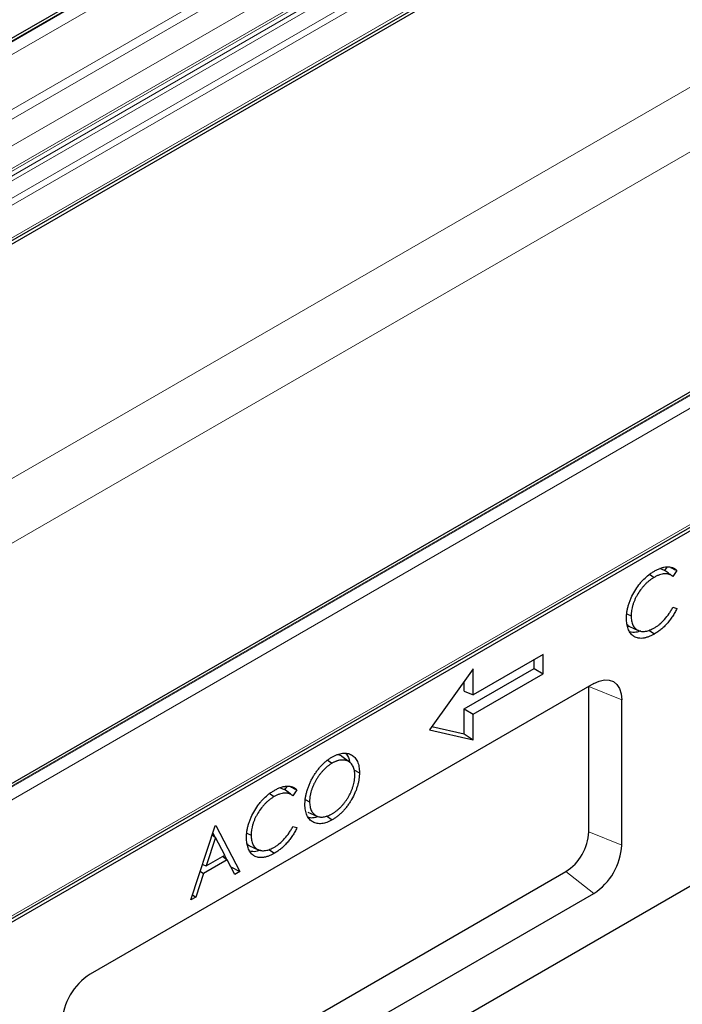
# Model space of a CAD drawing. Units: millimetres. Extents: x 0 to 420, y 0 to 297.
# Drawn here: x 106 to 139, y 51 to 101 of the extents above; entities that cross this region are included whole.
import ezdxf

# ---------------------------------------------------------------- set-up
doc = ezdxf.new("R2010")
doc.units = ezdxf.units.MM

msp = doc.modelspace()

# ---------------------------------------------------------------- linework, layer by layer
at = {"color": 7, "linetype": 'Continuous', "lineweight": 25}
for p, q in [((179.3235, 143.0275), (37.9021, 61.3867)), ((40.2093, 52.4913), (181.6306, 134.1321)), ((181.7155, 133.9995), (40.2941, 52.3587)), ((211.9565, 124.1889), (70.5351, 42.5481)), ((70.9684, 35.9592), (212.3898, 117.6)), ((212.4746, 117.4664), (71.0533, 35.8256)), ((213.8889, 100.3057), (72.4675, 18.6649)), ((138.2773, 73.3738), (138.0317, 73.4706)), ((138.453, 73.2455), (138.2499, 73.394)), ((138.3866, 73.5335), (138.2773, 73.3738)), ((138.9017, 73.3674), (138.696, 73.0669)), ((137.5142, 73.1777), (137.7442, 73.0215)), ((138.696, 71.5158), (138.9017, 71.4546)), ((136.3665, 71.175), (136.5847, 71.0694)), ((136.4982, 70.5357), (136.9471, 70.3371)), ((137.4816, 70.3525), (137.7621, 70.1623)), ((132.1432, 69.1257), (128.6077, 67.0847)), ((131.6818, 68.4122), (131.6818, 68.8594)), ((132.1432, 68.1459), (132.1432, 69.1257)), ((128.6077, 68.3912), (126.386, 65.3122)), ((128.1463, 66.3712), (131.6818, 68.4122)), ((128.6077, 67.0847), (128.6077, 68.3912)), ((131.6818, 68.4122), (132.1432, 68.1459)), ((128.1463, 67.2653), (128.1463, 67.7518)), ((128.6077, 66.1049), (132.1432, 68.1459)), ((134.6929, 67.6515), (109.2371, 52.9562)), ((128.1463, 67.2653), (128.6077, 67.0847)), ((134.4435, 60.1584), (134.4435, 67.5073)), ((136.1071, 59.486), (136.1071, 66.8348)), ((128.1463, 65.1042), (128.1463, 66.3712)), ((128.1463, 66.3712), (128.6077, 66.1049)), ((128.6077, 64.7984), (128.6077, 66.1049)), ((126.386, 65.3122), (128.6077, 64.7984)), ((126.5091, 65.4829), (128.1463, 65.1042)), ((128.1463, 65.1042), (128.6077, 64.7984)), ((121.2379, 63.782), (121.4684, 63.6257)), ((122.3527, 63.6814), (121.9562, 63.9707)), ((122.5682, 63.2818), (122.8504, 63.1451)), ((119.0695, 62.2854), (118.8239, 62.3822)), ((119.2453, 62.1571), (119.0421, 62.3056)), ((119.1788, 62.4451), (119.0695, 62.2854)), ((119.6939, 62.2789), (119.4882, 61.9784)), ((118.3064, 62.0893), (118.5365, 61.9331)), ((120.1154, 61.7826), (120.3319, 61.6778)), ((120.249, 61.1525), (120.6979, 60.9539)), ((121.1888, 60.9577), (121.4779, 60.7616)), ((114.3211, 56.7077), (115.5636, 60.4495)), ((115.5636, 60.4495), (115.5972, 60.4689)), ((115.5972, 60.4689), (116.806, 58.1422)), ((119.4882, 60.4274), (119.6939, 60.3661)), ((115.5777, 59.8682), (115.1034, 58.4389)), ((115.4148, 60.0014), (115.5777, 59.8682)), ((115.4441, 60.0896), (115.5454, 59.8946)), ((116.0395, 58.9793), (115.5777, 59.8682)), ((117.1588, 60.0866), (117.3769, 59.981)), ((117.2904, 59.4473), (117.7393, 59.2486)), ((118.2738, 59.2641), (118.5543, 59.0739)), ((115.1034, 58.4389), (116.0395, 58.9793)), ((115.9301, 58.9161), (116.1633, 58.7406)), ((116.0252, 58.9711), (116.1332, 58.7632)), ((114.9175, 58.5037), (115.1034, 58.4389)), ((116.1633, 58.7406), (114.9759, 58.0551)), ((116.5505, 57.9947), (116.1633, 58.7406)), ((116.3488, 58.3833), (116.806, 58.1422)), ((107.8228, 43.4455), (133.2787, 58.1409)), ((114.9759, 58.0551), (114.5777, 56.8558)), ((114.8036, 58.1607), (114.9759, 58.0551)), ((116.806, 58.1422), (116.5505, 57.9947)), ((109.2371, 42.3411), (134.6929, 57.0365)), ((114.5777, 56.8558), (114.3211, 56.7077)), ((114.4053, 56.9614), (114.5777, 56.8558))]:
    msp.add_line(p, q, dxfattribs=at)
at = {"color": 8, "linetype": 'Continuous', "lineweight": 18}
for p, q in [((38.1021, 61.3669), (179.5235, 143.0077)), ((38.1375, 61.3465), (179.5588, 142.9873)), ((38.4203, 60.8566), (179.8417, 142.4974)), ((38.4203, 58.0803), (179.8417, 139.7211)), ((38.6324, 57.7129), (180.0538, 139.3537)), ((39.7992, 57.0394), (181.2205, 138.6802)), ((40.2941, 56.182), (181.7155, 137.8229)), ((40.2941, 56.0504), (181.7155, 137.6912)), ((39.9513, 55.3588), (181.3726, 136.9996)), ((39.9849, 55.6351), (181.4063, 137.2759)), ((40.1491, 55.7299), (181.5705, 137.3707)), ((40.2279, 54.6463), (181.6493, 136.2871)), ((40.2282, 54.6454), (181.6496, 136.2863)), ((40.2941, 54.3224), (181.7155, 135.9632)), ((40.2941, 52.6789), (181.7155, 134.3197)), ((212.1564, 124.1691), (70.7351, 42.5283)), ((212.1918, 124.1487), (70.7704, 42.5078)), ((212.4746, 123.6588), (71.0533, 42.0179)), ((40.2941, 40.5046), (181.7155, 122.1454)), ((183.1297, 119.6959), (41.7084, 38.0551)), ((71.0533, 36.1469), (212.4746, 117.7877)), ((136.1071, 66.8348), (134.4435, 67.5073)), ((134.4435, 60.1584), (136.1071, 59.486)), ((134.6929, 57.0365), (133.2787, 58.1409))]:
    msp.add_line(p, q, dxfattribs=at)
at = {"color": 7, "linetype": 'Continuous', "lineweight": 25, "flags": 128}
msp.add_lwpolyline([(134.6929, 67.6515), (134.9688, 67.7794), (135.2341, 67.8396), (135.4786, 67.8299), (135.6929, 67.7505), (135.8688, 67.6045), (135.9995, 67.3977), (136.0799, 67.1378), (136.1071, 66.8348)], dxfattribs=at)
at = {"color": 7, "linetype": 'Continuous', "lineweight": 25}
for centre, radius, start, end in [((131.9145, 60.2735), 2.5316, 302.60548, 357.39452), ((133.0367, 59.6257), 3.0736, 302.60548, 357.39452), ((110.8933, 50.367), 3.0736, 122.60548, 177.39452)]:
    msp.add_arc(centre, radius, start, end, dxfattribs=at)
for points, knots in [([(136.3496, 70.9543), (136.3507, 71.0077), (136.3519, 71.061), (136.3592, 71.1701), (136.3655, 71.226), (136.3824, 71.3394), (136.393, 71.3968), (136.419, 71.5127), (136.4344, 71.5713), (136.4696, 71.6888), (136.4894, 71.7478), (136.5336, 71.8654), (136.558, 71.9241), (136.6367, 72.0988), (136.697, 72.2133), (136.8289, 72.435), (136.9005, 72.5425), (137.0161, 72.6937), (137.056, 72.7424), (137.1377, 72.8365), (137.1795, 72.8818), (137.3076, 73.0113), (137.3964, 73.0887), (137.5314, 73.1925), (137.5768, 73.225), (137.6677, 73.285), (137.7133, 73.3126), (137.7589, 73.3402)], [0, 0, 0, 0, 0.0625, 0.0625, 0.125, 0.125, 0.1875, 0.1875, 0.25, 0.25, 0.3125, 0.3125, 0.375, 0.375, 0.5, 0.5, 0.625, 0.625, 0.6875, 0.6875, 0.75, 0.75, 0.875, 0.875, 0.9375, 0.9375, 1, 1, 1, 1]), ([(138.696, 73.0669), (138.6815, 73.0784), (138.667, 73.09), (138.6368, 73.1114), (138.6212, 73.1212), (138.589, 73.1393), (138.5725, 73.1476), (138.5387, 73.1627), (138.5214, 73.1695), (138.4857, 73.1808), (138.4673, 73.1854), (138.43, 73.1932), (138.411, 73.1964), (138.3529, 73.203), (138.3126, 73.2037), (138.2302, 73.1989), (138.1879, 73.1932), (138.1018, 73.1749), (138.0579, 73.1624), (137.9693, 73.132), (137.9246, 73.114), (137.8346, 73.071), (137.7894, 73.0463), (137.7442, 73.0215)], [0, 0, 0, 0, 0.0625, 0.0625, 0.125, 0.125, 0.1875, 0.1875, 0.25, 0.25, 0.3125, 0.3125, 0.375, 0.375, 0.5, 0.5, 0.625, 0.625, 0.75, 0.75, 0.875, 0.875, 1, 1, 1, 1]), ([(137.7589, 73.3402), (137.7865, 73.3557), (137.814, 73.3712), (137.8688, 73.4003), (137.8961, 73.4138), (137.9776, 73.4516), (138.0315, 73.4733), (138.1384, 73.5101), (138.1914, 73.5252), (138.2962, 73.5454), (138.3477, 73.5518), (138.447, 73.5557), (138.495, 73.5533), (138.5879, 73.5401), (138.633, 73.5293), (138.6974, 73.506), (138.718, 73.4968), (138.7582, 73.4767), (138.7778, 73.4659), (138.8155, 73.4416), (138.8336, 73.4282), (138.8683, 73.3989), (138.885, 73.3831), (138.9017, 73.3674)], [0, 0, 0, 0, 0.0625, 0.0625, 0.125, 0.125, 0.25, 0.25, 0.375, 0.375, 0.5, 0.5, 0.625, 0.625, 0.75, 0.75, 0.8125, 0.8125, 0.875, 0.875, 0.9375, 0.9375, 1, 1, 1, 1]), ([(138.6467, 73.1043), (138.5994, 73.1388), (138.5467, 73.177), (138.4615, 73.2393), (138.453, 73.2455)], [0, 0, 0, 0, 0.9001022, 1, 1, 1, 1]), ([(138.5676, 73.5238), (138.5996, 73.5088), (138.711, 73.4567), (138.8223, 73.4045), (138.9017, 73.3674)], [0, 0, 0, 0, 0.2872692, 1, 1, 1, 1]), ([(137.7442, 73.0215), (137.7256, 73.0105), (137.7069, 72.9994), (137.6696, 72.9764), (137.651, 72.9643), (137.6138, 72.939), (137.5953, 72.9258), (137.5583, 72.8988), (137.5398, 72.885), (137.4847, 72.842), (137.4482, 72.8113), (137.3763, 72.7468), (137.3407, 72.7131), (137.2883, 72.6601), (137.2711, 72.6419), (137.2369, 72.6047), (137.22, 72.5858), (137.1697, 72.5284), (137.1369, 72.4889), (137.0413, 72.3664), (136.9811, 72.28), (136.8986, 72.145), (136.8723, 72.0991), (136.823, 72.0059), (136.8, 71.9586), (136.7571, 71.8633), (136.737, 71.8153), (136.7095, 71.7431), (136.7008, 71.719), (136.6846, 71.6708), (136.677, 71.6468), (136.6625, 71.5987), (136.6556, 71.5747), (136.6428, 71.5268), (136.6369, 71.5029), (136.6209, 71.4317), (136.612, 71.3847), (136.6016, 71.3152), (136.5987, 71.2922), (136.5935, 71.2465), (136.5913, 71.2238), (136.5877, 71.1788), (136.5865, 71.1566), (136.5851, 71.1128), (136.5849, 71.0911), (136.5847, 71.0694)], [0, 0, 0, 0, 0.03125, 0.03125, 0.0625, 0.0625, 0.09375, 0.09375, 0.125, 0.125, 0.1875, 0.1875, 0.25, 0.25, 0.28125, 0.28125, 0.3125, 0.3125, 0.375, 0.375, 0.5, 0.5, 0.5625, 0.5625, 0.625, 0.625, 0.6875, 0.6875, 0.71875, 0.71875, 0.75, 0.75, 0.78125, 0.78125, 0.8125, 0.8125, 0.875, 0.875, 0.90625, 0.90625, 0.9375, 0.9375, 0.96875, 0.96875, 1, 1, 1, 1]), ([(137.7605, 70.4716), (137.805, 70.4987), (137.8494, 70.5258), (137.938, 70.5862), (137.982, 70.6196), (138.1126, 70.7269), (138.1976, 70.8083), (138.3585, 70.9888), (138.4343, 71.0876), (138.5393, 71.2434), (138.5728, 71.2967), (138.6361, 71.4052), (138.6661, 71.4605), (138.696, 71.5158)], [0, 0, 0, 0, 0.125, 0.125, 0.25, 0.25, 0.5, 0.5, 0.75, 0.75, 0.875, 0.875, 1, 1, 1, 1]), ([(138.9017, 71.4546), (138.8849, 71.4199), (138.8681, 71.3852), (138.8331, 71.3164), (138.8149, 71.2823), (138.7772, 71.2146), (138.7578, 71.1811), (138.7178, 71.1148), (138.6971, 71.0821), (138.655, 71.0174), (138.6334, 70.9855), (138.589, 70.9228), (138.5663, 70.892), (138.4968, 70.8014), (138.4488, 70.743), (138.3746, 70.6594), (138.3495, 70.6322), (138.2987, 70.5794), (138.2729, 70.5537), (138.195, 70.4788), (138.1421, 70.4317), (138.0617, 70.3658), (138.0347, 70.3446), (137.9805, 70.3041), (137.9533, 70.2847), (137.8988, 70.2471), (137.8715, 70.2289), (137.8168, 70.1946), (137.7895, 70.1785), (137.7621, 70.1623)], [0, 0, 0, 0, 0.0625, 0.0625, 0.125, 0.125, 0.1875, 0.1875, 0.25, 0.25, 0.3125, 0.3125, 0.375, 0.375, 0.5, 0.5, 0.5625, 0.5625, 0.625, 0.625, 0.75, 0.75, 0.8125, 0.8125, 0.875, 0.875, 0.9375, 0.9375, 1, 1, 1, 1]), ([(136.6817, 70.0676), (136.6551, 70.09), (136.6284, 70.1125), (136.579, 70.1629), (136.5561, 70.1909), (136.5138, 70.2508), (136.4942, 70.2827), (136.4589, 70.351), (136.4433, 70.3873), (136.4155, 70.4634), (136.4035, 70.5033), (136.3835, 70.5864), (136.3754, 70.6297), (136.3622, 70.7184), (136.3572, 70.764), (136.3514, 70.8578), (136.3505, 70.9061), (136.3496, 70.9543)], [0, 0, 0, 0, 0.125, 0.125, 0.25, 0.25, 0.375, 0.375, 0.5, 0.5, 0.625, 0.625, 0.75, 0.75, 0.875, 0.875, 1, 1, 1, 1]), ([(136.5847, 71.0694), (136.5856, 71.0265), (136.5865, 70.9836), (136.5928, 70.9007), (136.5982, 70.8608), (136.6122, 70.7836), (136.6208, 70.7462), (136.6427, 70.6757), (136.656, 70.6427), (136.6857, 70.58), (136.7022, 70.5504), (136.7397, 70.4967), (136.7604, 70.4724), (136.8047, 70.4278), (136.8284, 70.4076), (136.8787, 70.3721), (136.9054, 70.3568), (136.9609, 70.3302), (136.9898, 70.3191), (137.0499, 70.3015), (137.081, 70.295), (137.1455, 70.2876), (137.1788, 70.2864), (137.2469, 70.2886), (137.2816, 70.2921), (137.3526, 70.304), (137.3887, 70.3125), (137.4617, 70.3339), (137.4986, 70.3467), (137.5729, 70.3758), (137.6103, 70.3923), (137.6853, 70.4298), (137.7229, 70.4507), (137.7605, 70.4716)], [0, 0, 0, 0, 0.0625, 0.0625, 0.125, 0.125, 0.1875, 0.1875, 0.25, 0.25, 0.3125, 0.3125, 0.375, 0.375, 0.4375, 0.4375, 0.5, 0.5, 0.5625, 0.5625, 0.625, 0.625, 0.6875, 0.6875, 0.75, 0.75, 0.8125, 0.8125, 0.875, 0.875, 0.9375, 0.9375, 1, 1, 1, 1]), ([(136.3765, 70.6405), (136.3989, 70.6062), (136.4308, 70.5571), (136.486, 70.548), (136.5026, 70.5453)], [0, 0, 0, 0, 0.6997402, 1, 1, 1, 1]), ([(137.0653, 70.3181), (136.9844, 70.2884), (136.7877, 70.2162), (136.6185, 70.2435), (136.519, 70.2595)], [0, 0, 0, 0, 0.4114788, 1, 1, 1, 1]), ([(137.7621, 70.1623), (137.7368, 70.1479), (137.7115, 70.1335), (137.661, 70.1064), (137.6358, 70.0938), (137.5854, 70.0697), (137.5603, 70.0581), (137.5101, 70.0362), (137.4851, 70.0262), (137.4353, 70.0073), (137.4105, 69.9984), (137.3611, 69.9823), (137.3366, 69.9754), (137.288, 69.9634), (137.2639, 69.958), (137.216, 69.949), (137.1922, 69.9454), (137.122, 69.9376), (137.0762, 69.9362), (137.0099, 69.9405), (136.9882, 69.943), (136.9456, 69.9496), (136.9245, 69.9537), (136.863, 69.9693), (136.824, 69.9841), (136.7682, 70.0112), (136.7501, 70.0211), (136.7152, 70.0431), (136.6985, 70.0554), (136.6817, 70.0676)], [0, 0, 0, 0, 0.0625, 0.0625, 0.125, 0.125, 0.1875, 0.1875, 0.25, 0.25, 0.3125, 0.3125, 0.375, 0.375, 0.4375, 0.4375, 0.5, 0.5, 0.625, 0.625, 0.6875, 0.6875, 0.75, 0.75, 0.875, 0.875, 0.9375, 0.9375, 1, 1, 1, 1]), ([(120.0969, 61.5409), (120.0972, 61.5671), (120.0975, 61.5933), (120.0991, 61.6462), (120.1006, 61.673), (120.1049, 61.7273), (120.1076, 61.7547), (120.1138, 61.8098), (120.1173, 61.8376), (120.1295, 61.9214), (120.1399, 61.9781), (120.1652, 62.0925), (120.1796, 62.1502), (120.2045, 62.2371), (120.2134, 62.2662), (120.2322, 62.3243), (120.2421, 62.3534), (120.273, 62.4407), (120.2953, 62.4988), (120.3318, 62.5856), (120.3444, 62.6144), (120.3706, 62.6719), (120.384, 62.7005), (120.4117, 62.7576), (120.426, 62.7859), (120.4557, 62.8422), (120.4711, 62.8701), (120.5026, 62.9255), (120.5186, 62.953), (120.5515, 63.0076), (120.5684, 63.0346), (120.6201, 63.1147), (120.656, 63.167), (120.7119, 63.2431), (120.7308, 63.2681), (120.7694, 63.3173), (120.7889, 63.3416), (120.8482, 63.4133), (120.8888, 63.4594), (120.9718, 63.5477), (121.0142, 63.5902), (121.1003, 63.6705), (121.144, 63.7086), (121.2103, 63.762), (121.2325, 63.7791), (121.2771, 63.8123), (121.2995, 63.8285), (121.3443, 63.8597), (121.3668, 63.8745), (121.4118, 63.9025), (121.4343, 63.9159), (121.4569, 63.9292)], [0, 0, 0, 0, 0.03125, 0.03125, 0.0625, 0.0625, 0.09375, 0.09375, 0.125, 0.125, 0.1875, 0.1875, 0.25, 0.25, 0.28125, 0.28125, 0.3125, 0.3125, 0.375, 0.375, 0.40625, 0.40625, 0.4375, 0.4375, 0.46875, 0.46875, 0.5, 0.5, 0.53125, 0.53125, 0.5625, 0.5625, 0.625, 0.625, 0.65625, 0.65625, 0.6875, 0.6875, 0.75, 0.75, 0.8125, 0.8125, 0.875, 0.875, 0.90625, 0.90625, 0.9375, 0.9375, 0.96875, 0.96875, 1, 1, 1, 1]), ([(121.4569, 63.9292), (121.5024, 63.9542), (121.5479, 63.9791), (121.6387, 64.0239), (121.684, 64.0436), (121.7737, 64.0771), (121.8182, 64.091), (121.906, 64.1137), (121.9494, 64.1226), (122.0343, 64.1337), (122.0758, 64.1357), (122.1566, 64.1338), (122.196, 64.1299), (122.272, 64.1159), (122.3088, 64.1059), (122.3793, 64.0801), (122.4131, 64.0642), (122.5103, 64.0094), (122.5698, 63.9636), (122.6729, 63.8496), (122.7162, 63.7814), (122.7681, 63.6653), (122.7831, 63.6243), (122.8083, 63.5378), (122.8184, 63.4923), (122.8348, 63.3982), (122.841, 63.3496), (122.8482, 63.249), (122.8493, 63.197), (122.8504, 63.1451)], [0, 0, 0, 0, 0.0625, 0.0625, 0.125, 0.125, 0.1875, 0.1875, 0.25, 0.25, 0.3125, 0.3125, 0.375, 0.375, 0.4375, 0.4375, 0.5, 0.5, 0.625, 0.625, 0.75, 0.75, 0.8125, 0.8125, 0.875, 0.875, 0.9375, 0.9375, 1, 1, 1, 1]), ([(122.6154, 63.01), (122.6152, 63.0312), (122.6149, 63.0524), (122.6136, 63.0943), (122.6123, 63.1148), (122.6087, 63.1552), (122.6065, 63.1751), (122.6013, 63.2144), (122.5983, 63.2337), (122.588, 63.2906), (122.5791, 63.327), (122.5576, 63.3962), (122.5448, 63.429), (122.501, 63.5213), (122.4645, 63.5749), (122.4113, 63.6315), (122.4003, 63.6423), (122.3774, 63.6625), (122.3655, 63.672), (122.341, 63.6898), (122.3285, 63.6982), (122.3028, 63.7141), (122.2896, 63.7214), (122.249, 63.7415), (122.2204, 63.7521), (122.176, 63.7649), (122.161, 63.7686), (122.1305, 63.7751), (122.115, 63.7778), (122.0835, 63.782), (122.0675, 63.7835), (122.0352, 63.7856), (122.0189, 63.7863), (121.9695, 63.7867), (121.9358, 63.7847), (121.867, 63.7762), (121.832, 63.77), (121.7789, 63.7577), (121.7611, 63.753), (121.7251, 63.7421), (121.707, 63.736), (121.6707, 63.7227), (121.6524, 63.7156), (121.6159, 63.7004), (121.5975, 63.6924), (121.5607, 63.6754), (121.5423, 63.6662), (121.5054, 63.6465), (121.4869, 63.6361), (121.4684, 63.6257)], [0, 0, 0, 0, 0.03125, 0.03125, 0.0625, 0.0625, 0.09375, 0.09375, 0.125, 0.125, 0.1875, 0.1875, 0.25, 0.25, 0.375, 0.375, 0.40625, 0.40625, 0.4375, 0.4375, 0.46875, 0.46875, 0.5, 0.5, 0.5625, 0.5625, 0.59375, 0.59375, 0.625, 0.625, 0.65625, 0.65625, 0.6875, 0.6875, 0.75, 0.75, 0.8125, 0.8125, 0.84375, 0.84375, 0.875, 0.875, 0.90625, 0.90625, 0.9375, 0.9375, 0.96875, 0.96875, 1, 1, 1, 1]), ([(121.953, 63.9665), (121.9492, 63.9715), (121.8966, 64.0405), (121.8058, 64.0476), (121.7216, 64.0542)], [0, 0, 0, 0, 0.072146, 1, 1, 1, 1]), ([(122.1501, 64.1083), (122.1662, 64.0974), (122.2815, 64.0186), (122.3209, 63.843), (122.3548, 63.6918)], [0, 0, 0, 0, 0.1389638, 1, 1, 1, 1]), ([(121.4684, 63.6257), (121.4499, 63.6147), (121.4314, 63.6038), (121.3945, 63.5808), (121.3761, 63.5687), (121.3393, 63.5432), (121.321, 63.5299), (121.2844, 63.5027), (121.2662, 63.4887), (121.2299, 63.4597), (121.2118, 63.4448), (121.1759, 63.4138), (121.1581, 63.3977), (121.1228, 63.3648), (121.1053, 63.3479), (121.0704, 63.3136), (121.0531, 63.2961), (121.0018, 63.2424), (120.9683, 63.2048), (120.9027, 63.1277), (120.8705, 63.088), (120.8082, 63.0062), (120.778, 62.964), (120.7199, 62.8777), (120.6918, 62.8336), (120.6518, 62.7662), (120.6389, 62.7435), (120.6135, 62.6978), (120.6011, 62.6749), (120.5769, 62.6286), (120.5653, 62.6053), (120.5429, 62.5584), (120.5321, 62.5349), (120.501, 62.4639), (120.4816, 62.4163), (120.455, 62.3448), (120.4465, 62.321), (120.4303, 62.2732), (120.4226, 62.2494), (120.4011, 62.178), (120.389, 62.1306), (120.3733, 62.0601), (120.3684, 62.0367), (120.3594, 61.9901), (120.3554, 61.967), (120.3485, 61.9211), (120.3457, 61.8984), (120.3407, 61.8532), (120.3385, 61.8307), (120.3349, 61.7862), (120.3337, 61.7642), (120.3324, 61.7208), (120.3321, 61.6993), (120.3319, 61.6778)], [0, 0, 0, 0, 0.03125, 0.03125, 0.0625, 0.0625, 0.09375, 0.09375, 0.125, 0.125, 0.15625, 0.15625, 0.1875, 0.1875, 0.21875, 0.21875, 0.25, 0.25, 0.3125, 0.3125, 0.375, 0.375, 0.4375, 0.4375, 0.5, 0.5, 0.53125, 0.53125, 0.5625, 0.5625, 0.59375, 0.59375, 0.625, 0.625, 0.6875, 0.6875, 0.71875, 0.71875, 0.75, 0.75, 0.8125, 0.8125, 0.84375, 0.84375, 0.875, 0.875, 0.90625, 0.90625, 0.9375, 0.9375, 0.96875, 0.96875, 1, 1, 1, 1]), ([(121.4684, 61.0664), (121.487, 61.0774), (121.5055, 61.0884), (121.5426, 61.1113), (121.5611, 61.1232), (121.6165, 61.1607), (121.6534, 61.1876), (121.7264, 61.245), (121.7625, 61.2756), (121.834, 61.3398), (121.8694, 61.3732), (121.9214, 61.4261), (121.9385, 61.4443), (121.9724, 61.4813), (121.9892, 61.5001), (122.0225, 61.5382), (122.039, 61.5576), (122.0714, 61.5971), (122.0874, 61.6172), (122.119, 61.6579), (122.1346, 61.6785), (122.1653, 61.7203), (122.1803, 61.7415), (122.2097, 61.7846), (122.224, 61.8065), (122.2523, 61.8506), (122.2662, 61.8728), (122.3068, 61.9402), (122.3326, 61.9859), (122.381, 62.0788), (122.4034, 62.126), (122.4454, 62.2209), (122.465, 62.2686), (122.5006, 62.3643), (122.5167, 62.4123), (122.5455, 62.5079), (122.5581, 62.5555), (122.5793, 62.6498), (122.5882, 62.6966), (122.5984, 62.7657), (122.6014, 62.7885), (122.6065, 62.8339), (122.6088, 62.8565), (122.6124, 62.9012), (122.6136, 62.9233), (122.6149, 62.9669), (122.6152, 62.9884), (122.6154, 63.01)], [0, 0, 0, 0, 0.03125, 0.03125, 0.0625, 0.0625, 0.125, 0.125, 0.1875, 0.1875, 0.25, 0.25, 0.28125, 0.28125, 0.3125, 0.3125, 0.34375, 0.34375, 0.375, 0.375, 0.40625, 0.40625, 0.4375, 0.4375, 0.46875, 0.46875, 0.5, 0.5, 0.5625, 0.5625, 0.625, 0.625, 0.6875, 0.6875, 0.75, 0.75, 0.8125, 0.8125, 0.875, 0.875, 0.90625, 0.90625, 0.9375, 0.9375, 0.96875, 0.96875, 1, 1, 1, 1]), ([(122.8504, 63.1451), (122.8493, 63.0923), (122.8482, 63.0395), (122.841, 62.9315), (122.8349, 62.8762), (122.8185, 62.7642), (122.8084, 62.7075), (122.7836, 62.593), (122.7688, 62.5351), (122.7349, 62.4189), (122.7158, 62.3605), (122.6732, 62.244), (122.6497, 62.1859), (122.5738, 62.0125), (122.5156, 61.8986), (122.4202, 61.7325), (122.3871, 61.6779), (122.3179, 61.571), (122.2818, 61.5188), (122.2073, 61.4168), (122.1689, 61.3671), (122.0896, 61.2716), (122.0486, 61.2259), (121.965, 61.1381), (121.9224, 61.096), (121.8358, 61.0169), (121.7917, 60.9798), (121.7029, 60.9096), (121.6581, 60.8765), (121.5682, 60.8163), (121.523, 60.789), (121.4779, 60.7616)], [0, 0, 0, 0, 0.0625, 0.0625, 0.125, 0.125, 0.1875, 0.1875, 0.25, 0.25, 0.3125, 0.3125, 0.375, 0.375, 0.5, 0.5, 0.5625, 0.5625, 0.625, 0.625, 0.6875, 0.6875, 0.75, 0.75, 0.8125, 0.8125, 0.875, 0.875, 0.9375, 0.9375, 1, 1, 1, 1]), ([(117.1418, 59.8659), (117.143, 59.9192), (117.1441, 59.9726), (117.1514, 60.0817), (117.1577, 60.1376), (117.1747, 60.2509), (117.1852, 60.3083), (117.2112, 60.4243), (117.2267, 60.4829), (117.2619, 60.6004), (117.2816, 60.6594), (117.3258, 60.777), (117.3502, 60.8357), (117.429, 61.0104), (117.4892, 61.1249), (117.6211, 61.3466), (117.6927, 61.4541), (117.8084, 61.6053), (117.8483, 61.654), (117.9299, 61.7481), (117.9717, 61.7934), (118.0998, 61.9229), (118.1886, 62.0003), (118.3237, 62.1041), (118.369, 62.1366), (118.4599, 62.1966), (118.5055, 62.2242), (118.5512, 62.2518)], [0, 0, 0, 0, 0.0625, 0.0625, 0.125, 0.125, 0.1875, 0.1875, 0.25, 0.25, 0.3125, 0.3125, 0.375, 0.375, 0.5, 0.5, 0.625, 0.625, 0.6875, 0.6875, 0.75, 0.75, 0.875, 0.875, 0.9375, 0.9375, 1, 1, 1, 1]), ([(118.5512, 62.2518), (118.5786, 62.2672), (118.606, 62.2827), (118.6609, 62.3118), (118.6882, 62.3254), (118.7702, 62.3634), (118.8245, 62.3852), (118.9052, 62.4129), (118.932, 62.4214), (118.9851, 62.4361), (119.0113, 62.4421), (119.0634, 62.4521), (119.0892, 62.4562), (119.1402, 62.4624), (119.1655, 62.4644), (119.24, 62.4673), (119.2884, 62.4648), (119.3582, 62.4548), (119.381, 62.4503), (119.4257, 62.4393), (119.4476, 62.4328), (119.4901, 62.4173), (119.5107, 62.4082), (119.5508, 62.3881), (119.5704, 62.3773), (119.6081, 62.353), (119.6261, 62.3395), (119.6608, 62.3103), (119.6773, 62.2946), (119.6939, 62.2789)], [0, 0, 0, 0, 0.0625, 0.0625, 0.125, 0.125, 0.25, 0.25, 0.3125, 0.3125, 0.375, 0.375, 0.4375, 0.4375, 0.5, 0.5, 0.625, 0.625, 0.6875, 0.6875, 0.75, 0.75, 0.8125, 0.8125, 0.875, 0.875, 0.9375, 0.9375, 1, 1, 1, 1]), ([(119.3598, 62.4354), (119.3918, 62.4204), (119.5032, 62.3683), (119.6146, 62.3161), (119.6939, 62.2789)], [0, 0, 0, 0, 0.2872692, 1, 1, 1, 1]), ([(118.5365, 61.9331), (118.5178, 61.9221), (118.4991, 61.911), (118.4618, 61.888), (118.4432, 61.8759), (118.4061, 61.8506), (118.3875, 61.8374), (118.3505, 61.8104), (118.332, 61.7965), (118.2769, 61.7536), (118.2405, 61.7229), (118.1685, 61.6584), (118.1329, 61.6247), (118.0806, 61.5716), (118.0633, 61.5534), (118.0292, 61.5163), (118.0123, 61.4974), (117.962, 61.44), (117.9291, 61.4005), (117.8335, 61.278), (117.7734, 61.1915), (117.6908, 61.0565), (117.6645, 61.0107), (117.6152, 60.9175), (117.5923, 60.8702), (117.5493, 60.7749), (117.5292, 60.7269), (117.5017, 60.6547), (117.493, 60.6306), (117.4768, 60.5824), (117.4692, 60.5584), (117.4547, 60.5103), (117.4478, 60.4862), (117.435, 60.4384), (117.4292, 60.4145), (117.4131, 60.3433), (117.4042, 60.2963), (117.3939, 60.2268), (117.3909, 60.2038), (117.3857, 60.1581), (117.3835, 60.1354), (117.3799, 60.0904), (117.3787, 60.0682), (117.3773, 60.0244), (117.3771, 60.0027), (117.3769, 59.981)], [0, 0, 0, 0, 0.03125, 0.03125, 0.0625, 0.0625, 0.09375, 0.09375, 0.125, 0.125, 0.1875, 0.1875, 0.25, 0.25, 0.28125, 0.28125, 0.3125, 0.3125, 0.375, 0.375, 0.5, 0.5, 0.5625, 0.5625, 0.625, 0.625, 0.6875, 0.6875, 0.71875, 0.71875, 0.75, 0.75, 0.78125, 0.78125, 0.8125, 0.8125, 0.875, 0.875, 0.90625, 0.90625, 0.9375, 0.9375, 0.96875, 0.96875, 1, 1, 1, 1]), ([(119.4882, 61.9784), (119.4737, 61.99), (119.4592, 62.0016), (119.429, 62.023), (119.4134, 62.0328), (119.3812, 62.0509), (119.3647, 62.0592), (119.3309, 62.0743), (119.3137, 62.0811), (119.2779, 62.0924), (119.2595, 62.0969), (119.2222, 62.1048), (119.2032, 62.108), (119.1451, 62.1146), (119.1049, 62.1153), (119.0225, 62.1105), (118.9802, 62.1048), (118.894, 62.0865), (118.8502, 62.074), (118.7616, 62.0436), (118.7168, 62.0256), (118.6268, 61.9826), (118.5817, 61.9579), (118.5365, 61.9331)], [0, 0, 0, 0, 0.0625, 0.0625, 0.125, 0.125, 0.1875, 0.1875, 0.25, 0.25, 0.3125, 0.3125, 0.375, 0.375, 0.5, 0.5, 0.625, 0.625, 0.75, 0.75, 0.875, 0.875, 1, 1, 1, 1]), ([(119.439, 62.0159), (119.3916, 62.0503), (119.339, 62.0886), (119.2538, 62.1509), (119.2453, 62.1571)], [0, 0, 0, 0, 0.9001022, 1, 1, 1, 1]), ([(121.4779, 60.7616), (121.4328, 60.7369), (121.3877, 60.7121), (121.2979, 60.6684), (121.2532, 60.6496), (121.1645, 60.6169), (121.1204, 60.6029), (121.0337, 60.581), (120.9909, 60.5731), (120.8654, 60.5587), (120.7853, 60.5614), (120.6356, 60.5908), (120.5659, 60.6175), (120.4696, 60.6714), (120.4388, 60.6917), (120.3806, 60.7376), (120.3532, 60.7632), (120.3022, 60.8195), (120.2785, 60.8502), (120.2352, 60.9166), (120.2157, 60.9523), (120.1809, 61.0282), (120.1655, 61.0683), (120.1399, 61.1533), (120.1297, 61.1982), (120.113, 61.2909), (120.1066, 61.3388), (120.0991, 61.4381), (120.098, 61.4895), (120.0969, 61.5409)], [0, 0, 0, 0, 0.0625, 0.0625, 0.125, 0.125, 0.1875, 0.1875, 0.25, 0.25, 0.375, 0.375, 0.5, 0.5, 0.5625, 0.5625, 0.625, 0.625, 0.6875, 0.6875, 0.75, 0.75, 0.8125, 0.8125, 0.875, 0.875, 0.9375, 0.9375, 1, 1, 1, 1]), ([(120.3319, 61.6778), (120.3329, 61.6359), (120.3338, 61.594), (120.34, 61.5136), (120.3453, 61.4752), (120.359, 61.4009), (120.3673, 61.365), (120.3885, 61.2967), (120.4013, 61.2643), (120.4452, 61.1717), (120.4811, 61.1188), (120.5448, 61.0531), (120.5677, 61.0333), (120.6162, 60.9977), (120.642, 60.9818), (120.7222, 60.9403), (120.7795, 60.9208), (120.872, 60.905), (120.904, 60.9021), (120.9698, 60.9011), (121.0032, 60.9032), (121.0712, 60.9116), (121.1058, 60.918), (121.1761, 60.936), (121.2118, 60.9475), (121.2842, 60.9742), (121.321, 60.9896), (121.3946, 61.0255), (121.4315, 61.0459), (121.4684, 61.0664)], [0, 0, 0, 0, 0.0625, 0.0625, 0.125, 0.125, 0.1875, 0.1875, 0.25, 0.25, 0.375, 0.375, 0.4375, 0.4375, 0.5, 0.5, 0.625, 0.625, 0.6875, 0.6875, 0.75, 0.75, 0.8125, 0.8125, 0.875, 0.875, 0.9375, 0.9375, 1, 1, 1, 1]), ([(120.7224, 60.9084), (120.6626, 60.8901), (120.521, 60.847), (120.3628, 60.8488), (120.2758, 60.8812), (120.2536, 60.8894)], [0, 0, 0, 0, 0.35275495, 0.83476202, 1, 1, 1, 1]), ([(118.5527, 59.3832), (118.5972, 59.4103), (118.6417, 59.4374), (118.7302, 59.4978), (118.7742, 59.5312), (118.9048, 59.6385), (118.9899, 59.7199), (119.1508, 59.9004), (119.2266, 59.9992), (119.3315, 60.155), (119.365, 60.2082), (119.4283, 60.3168), (119.4583, 60.3721), (119.4882, 60.4274)], [0, 0, 0, 0, 0.125, 0.125, 0.25, 0.25, 0.5, 0.5, 0.75, 0.75, 0.875, 0.875, 1, 1, 1, 1]), ([(119.6939, 60.3661), (119.6771, 60.3315), (119.6604, 60.2968), (119.6253, 60.228), (119.6071, 60.1939), (119.5695, 60.1262), (119.5501, 60.0927), (119.51, 60.0264), (119.4894, 59.9937), (119.4472, 59.929), (119.4256, 59.8971), (119.3813, 59.8344), (119.3585, 59.8036), (119.289, 59.713), (119.241, 59.6546), (119.1669, 59.571), (119.1418, 59.5438), (119.0909, 59.491), (119.0652, 59.4653), (118.9872, 59.3904), (118.9343, 59.3433), (118.8539, 59.2774), (118.8269, 59.2562), (118.7728, 59.2157), (118.7456, 59.1963), (118.6911, 59.1587), (118.6638, 59.1405), (118.6091, 59.1062), (118.5817, 59.0901), (118.5543, 59.0739)], [0, 0, 0, 0, 0.0625, 0.0625, 0.125, 0.125, 0.1875, 0.1875, 0.25, 0.25, 0.3125, 0.3125, 0.375, 0.375, 0.5, 0.5, 0.5625, 0.5625, 0.625, 0.625, 0.75, 0.75, 0.8125, 0.8125, 0.875, 0.875, 0.9375, 0.9375, 1, 1, 1, 1]), ([(117.474, 58.9792), (117.4473, 59.0016), (117.4206, 59.024), (117.3712, 59.0745), (117.3484, 59.1024), (117.306, 59.1623), (117.2864, 59.1943), (117.2512, 59.2626), (117.2355, 59.2989), (117.2078, 59.375), (117.1958, 59.4149), (117.1757, 59.498), (117.1676, 59.5412), (117.1544, 59.63), (117.1494, 59.6755), (117.1436, 59.7694), (117.1427, 59.8177), (117.1418, 59.8659)], [0, 0, 0, 0, 0.125, 0.125, 0.25, 0.25, 0.375, 0.375, 0.5, 0.5, 0.625, 0.625, 0.75, 0.75, 0.875, 0.875, 1, 1, 1, 1]), ([(117.3769, 59.981), (117.3778, 59.9381), (117.3787, 59.8952), (117.385, 59.8123), (117.3904, 59.7724), (117.4045, 59.6951), (117.4131, 59.6578), (117.4349, 59.5873), (117.4482, 59.5542), (117.4779, 59.4915), (117.4944, 59.462), (117.5319, 59.4083), (117.5527, 59.384), (117.597, 59.3394), (117.6206, 59.3192), (117.671, 59.2837), (117.6976, 59.2684), (117.7531, 59.2418), (117.7821, 59.2307), (117.8421, 59.2131), (117.8733, 59.2066), (117.9378, 59.1992), (117.9711, 59.198), (118.0391, 59.2002), (118.0739, 59.2037), (118.1448, 59.2156), (118.1809, 59.2241), (118.2539, 59.2455), (118.2908, 59.2583), (118.3651, 59.2874), (118.4025, 59.3038), (118.4775, 59.3414), (118.5151, 59.3623), (118.5527, 59.3832)], [0, 0, 0, 0, 0.0625, 0.0625, 0.125, 0.125, 0.1875, 0.1875, 0.25, 0.25, 0.3125, 0.3125, 0.375, 0.375, 0.4375, 0.4375, 0.5, 0.5, 0.5625, 0.5625, 0.625, 0.625, 0.6875, 0.6875, 0.75, 0.75, 0.8125, 0.8125, 0.875, 0.875, 0.9375, 0.9375, 1, 1, 1, 1]), ([(117.1687, 59.5521), (117.1911, 59.5178), (117.2231, 59.4687), (117.2783, 59.4596), (117.2948, 59.4569)], [0, 0, 0, 0, 0.6997402, 1, 1, 1, 1]), ([(117.8576, 59.2297), (117.7766, 59.2), (117.5799, 59.1278), (117.4108, 59.1551), (117.3112, 59.1711)], [0, 0, 0, 0, 0.4114788, 1, 1, 1, 1]), ([(118.5543, 59.0739), (118.529, 59.0595), (118.5038, 59.0451), (118.4533, 59.018), (118.428, 59.0054), (118.3777, 58.9813), (118.3525, 58.9697), (118.3024, 58.9478), (118.2774, 58.9378), (118.2276, 58.9189), (118.2027, 58.91), (118.1533, 58.8939), (118.1289, 58.887), (118.0802, 58.875), (118.0561, 58.8696), (118.0082, 58.8606), (117.9845, 58.857), (117.9142, 58.8492), (117.8684, 58.8478), (117.8021, 58.8521), (117.7805, 58.8546), (117.7378, 58.8612), (117.7168, 58.8653), (117.6552, 58.8808), (117.6163, 58.8957), (117.5605, 58.9228), (117.5423, 58.9327), (117.5074, 58.9547), (117.4907, 58.9669), (117.474, 58.9792)], [0, 0, 0, 0, 0.0625, 0.0625, 0.125, 0.125, 0.1875, 0.1875, 0.25, 0.25, 0.3125, 0.3125, 0.375, 0.375, 0.4375, 0.4375, 0.5, 0.5, 0.625, 0.625, 0.6875, 0.6875, 0.75, 0.75, 0.875, 0.875, 0.9375, 0.9375, 1, 1, 1, 1])]:
    msp.add_open_spline(points, degree=3, knots=knots, dxfattribs=at)

doc.saveas('drawing.dxf')
